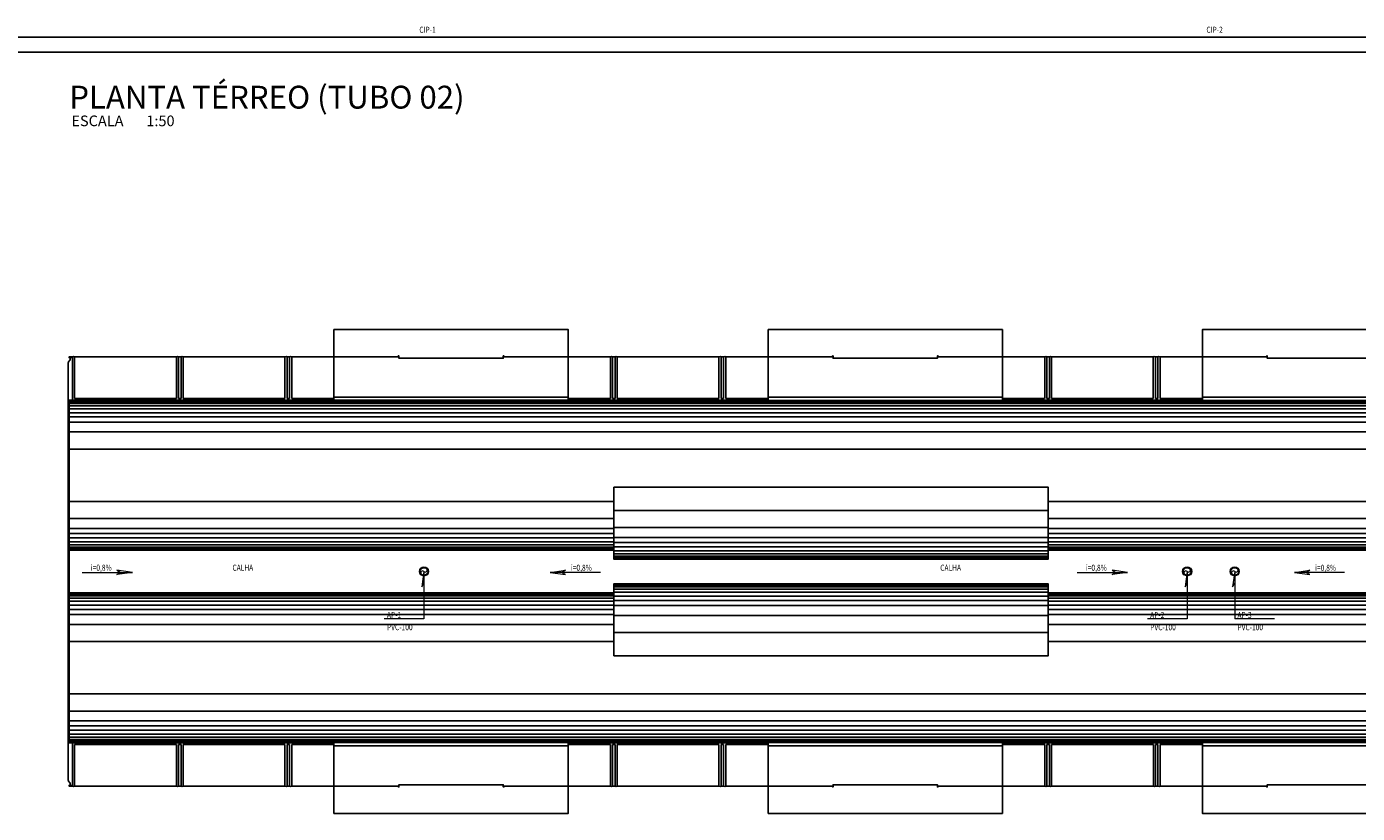
# Model space of a CAD drawing. Extents: x -51244 to 186692, y -119390 to -43488.
# Drawn here: x 66433 to 68180, y -50939 to -49906 of the extents above; entities that cross this region are included whole.
import ezdxf
from ezdxf.enums import TextEntityAlignment as Align

# ---------------------------------------------------------------- set-up
doc = ezdxf.new("R2010")
doc.units = 0
doc.header["$LTSCALE"] = 100
for name, color, linetype in [('005', 51, 'CONTINUOUS'), ('01', 7, 'CONTINUOUS'), ('arquitetare', 3, 'CONTINUOUS')]:
    doc.layers.add(name, color=color, linetype=linetype)
doc.layers.add('arquitetonico', color=1, linetype='CONTINUOUS', lineweight=0)
doc.layers.add('pluvial', color=7, linetype='CONTINUOUS', lineweight=0)
doc.styles.add('Vcadd_RomanS', font='RomanS')

msp = doc.modelspace()

# ---------------------------------------------------------------- linework, layer by layer
at = {"layer": '005'}
for p, q in [((64288.699, -49920.026), (70810.813, -49920.028)), ((64288.699, -49940.026), (70810.813, -49940.028))]:
    msp.add_line(p, q, dxfattribs=at)
at = {"layer": '01', "ltscale": 0.4}
msp.add_line((67205.22, -50394.667), (67201.982, -50394.667), dxfattribs=at)
at = {"layer": 'arquitetare', "color": 7, "lineweight": -2}
for p, q in [((66489.94, -50340.795), (66489.94, -50344.239)), ((66492.796, -50339.995), (66492.796, -50396.926)), ((66495.658, -50394.667), (66495.658, -50339.995)), ((66495.671, -50339.995), (66629.222, -50339.995)), ((66629.298, -50394.667), (66629.298, -50339.995)), ((66632.16, -50339.995), (66635.398, -50339.995)), ((66632.16, -50339.995), (66632.16, -50394.667)), ((66635.398, -50394.667), (66635.398, -50339.995)), ((66638.171, -50339.995), (66771.722, -50339.995)), ((66638.26, -50339.995), (66638.26, -50394.667)), ((66771.798, -50394.667), (66771.798, -50339.995)), ((66774.66, -50339.995), (66777.898, -50339.995)), ((66774.66, -50339.995), (66774.66, -50394.667)), ((66777.898, -50394.667), (66777.898, -50339.995)), ((66780.76, -50339.994), (66836.19, -50339.994)), ((66780.76, -50339.995), (66780.76, -50394.667)), ((67199.12, -50339.994), (67143.69, -50339.994)), ((67199.12, -50339.995), (67199.12, -50394.667)), ((67205.22, -50339.995), (67201.982, -50339.995)), ((67201.982, -50394.667), (67201.982, -50339.995)), ((67205.22, -50339.995), (67205.22, -50394.667)), ((67341.62, -50339.995), (67208.082, -50339.995)), ((67208.082, -50394.667), (67208.082, -50339.995)), ((67341.62, -50339.995), (67341.62, -50394.667)), ((67347.72, -50339.995), (67344.482, -50339.995)), ((67344.482, -50394.667), (67344.482, -50339.995)), ((67347.72, -50339.995), (67347.72, -50394.667)), ((67350.582, -50394.667), (67350.582, -50339.995)), ((67350.76, -50339.995), (67406.19, -50339.995)), ((67769.12, -50339.995), (67713.69, -50339.995)), ((67769.298, -50394.667), (67769.298, -50339.995)), ((67772.16, -50339.995), (67775.398, -50339.995)), ((67772.16, -50339.995), (67772.16, -50394.667)), ((67775.398, -50394.667), (67775.398, -50339.995)), ((67778.26, -50339.995), (67778.26, -50394.667)), ((67778.26, -50339.995), (67911.62, -50339.995)), ((67911.62, -50339.995), (67911.62, -50394.667)), ((67917.72, -50339.995), (67914.482, -50339.995)), ((67914.482, -50394.667), (67914.482, -50339.995)), ((67917.72, -50339.995), (67917.72, -50394.667)), ((67920.582, -50394.667), (67920.582, -50339.995)), ((67920.76, -50339.995), (67976.19, -50339.995)), ((66487.38, -50347.828), (66487.38, -50895.496)), ((66488.427, -50396.926), (67406.19, -50396.926)), ((66488.427, -50396.926), (66488.427, -50593.801)), ((66488.427, -50397.272), (69486.351, -50397.272)), ((66488.427, -50397.878), (69486.351, -50397.878)), ((66488.427, -50398.571), (69486.351, -50398.571)), ((66488.427, -50399.523), (69486.351, -50399.523)), ((66629.298, -50394.667), (66495.658, -50394.667)), ((66632.16, -50394.667), (66635.398, -50394.667)), ((66638.26, -50394.667), (66771.798, -50394.667)), ((66774.66, -50394.667), (66777.898, -50394.667)), ((66774.66, -50394.667), (66777.898, -50394.667)), ((66780.76, -50394.667), (66836.19, -50394.667)), ((66836.19, -50392.796), (67143.69, -50392.796)), ((66836.19, -50392.796), (66836.19, -50396.926)), ((67143.69, -50392.796), (67143.69, -50396.926)), ((67143.69, -50394.667), (67199.12, -50394.667)), ((67208.082, -50394.667), (67341.62, -50394.667)), ((67347.72, -50394.667), (67344.482, -50394.667)), ((67347.72, -50394.667), (67344.482, -50394.667)), ((67347.72, -50394.667), (67344.482, -50394.667)), ((67350.582, -50394.667), (67406.19, -50394.667)), ((67406.19, -50392.796), (67406.19, -50396.926)), ((67406.19, -50392.796), (67713.69, -50392.796)), ((67713.69, -50392.796), (67713.69, -50396.926)), ((67713.69, -50394.667), (67769.12, -50394.667)), ((67713.69, -50396.926), (67976.19, -50396.926)), ((67772.16, -50394.667), (67775.398, -50394.667)), ((67772.16, -50394.667), (67775.398, -50394.667)), ((67772.16, -50394.667), (67775.398, -50394.667)), ((67778.082, -50394.667), (67911.62, -50394.667)), ((67917.72, -50394.667), (67914.482, -50394.667)), ((67917.72, -50394.667), (67914.482, -50394.667)), ((67917.72, -50394.667), (67914.482, -50394.667)), ((67920.582, -50394.667), (67976.19, -50394.667)), ((67976.19, -50392.796), (67976.19, -50396.926)), ((67976.19, -50392.796), (68283.69, -50392.796)), ((66488.427, -50401.081), (69486.351, -50401.081)), ((66488.427, -50404.111), (69486.351, -50404.111)), ((66488.427, -50408.18), (69486.351, -50408.18)), ((66488.427, -50413.201), (69486.351, -50413.201)), ((66488.427, -50418.828), (69486.351, -50418.828)), ((66488.427, -50425.58), (69486.351, -50425.58)), ((66488.427, -50438.467), (69486.351, -50438.467)), ((66488.427, -50461.018), (69486.351, -50461.018)), ((66488.427, -50529.709), (67203.69, -50529.709)), ((67773.69, -50529.708), (68201.165, -50529.708)), ((66488.427, -50552.26), (67203.69, -50552.26)), ((67203.69, -50541.527), (67773.69, -50541.527)), ((67773.69, -50552.26), (68201.165, -50552.26)), ((66488.427, -50565.146), (67203.69, -50565.146)), ((66488.427, -50571.899), (67203.69, -50571.899)), ((67203.69, -50564.078), (67773.69, -50564.078)), ((67773.69, -50565.146), (68201.165, -50565.146)), ((67773.69, -50571.899), (68201.165, -50571.899)), ((66488.427, -50577.526), (67203.69, -50577.526)), ((66488.427, -50582.547), (67203.69, -50582.547)), ((66488.427, -50586.616), (67203.69, -50586.616)), ((66488.427, -50589.645), (67203.69, -50589.645)), ((66488.427, -50591.204), (67203.69, -50591.204)), ((67203.69, -50576.965), (67773.69, -50576.965)), ((67203.69, -50583.717), (67773.69, -50583.717)), ((67203.69, -50589.344), (67773.69, -50589.344)), ((67773.69, -50577.526), (68201.165, -50577.526)), ((67773.69, -50582.547), (68201.165, -50582.547)), ((67773.69, -50586.615), (68201.165, -50586.615)), ((67773.69, -50589.645), (68201.165, -50589.645)), ((67773.69, -50591.204), (68201.165, -50591.204)), ((66488.427, -50592.156), (67203.69, -50592.156)), ((66488.427, -50592.849), (67203.69, -50592.849)), ((66488.427, -50593.455), (67203.69, -50593.455)), ((66488.427, -50593.801), (67203.69, -50593.801)), ((66488.427, -50593.801), (66488.427, -50649.523)), ((67203.69, -50594.365), (67773.69, -50594.365)), ((67203.69, -50598.434), (67773.69, -50598.434)), ((67203.69, -50601.464), (67773.69, -50601.464)), ((67203.69, -50603.022), (67773.69, -50603.022)), ((67203.69, -50603.974), (67773.69, -50603.974)), ((67203.69, -50604.667), (67773.69, -50604.667)), ((67203.69, -50605.273), (67773.69, -50605.273)), ((67773.69, -50592.156), (68201.165, -50592.156)), ((67773.69, -50592.848), (68201.165, -50592.848)), ((67773.69, -50593.454), (68201.165, -50593.454)), ((67773.69, -50593.801), (68201.165, -50593.801)), ((67203.69, -50638.051), (67773.69, -50638.051)), ((67203.69, -50638.657), (67773.69, -50638.657)), ((67203.69, -50639.35), (67773.69, -50639.35)), ((67203.69, -50640.302), (67773.69, -50640.302)), ((67203.69, -50641.86), (67773.69, -50641.86)), ((66488.427, -50649.523), (66488.427, -50846.398)), ((66488.427, -50649.523), (67203.69, -50649.523)), ((66488.427, -50649.87), (67203.69, -50649.87)), ((66488.427, -50650.476), (67203.69, -50650.476)), ((66488.427, -50651.168), (67203.69, -50651.168)), ((66488.427, -50652.121), (67203.69, -50652.121)), ((66488.427, -50653.679), (67203.69, -50653.679)), ((66488.427, -50656.709), (67203.69, -50656.709)), ((66488.427, -50660.777), (67203.69, -50660.777)), ((67203.69, -50644.89), (67773.69, -50644.89)), ((67203.69, -50648.959), (67773.69, -50648.959)), ((67203.69, -50653.98), (67773.69, -50653.98)), ((67203.69, -50659.607), (67773.69, -50659.607)), ((67773.69, -50649.523), (68201.165, -50649.523)), ((67773.69, -50649.87), (68201.165, -50649.87)), ((67773.69, -50650.476), (68201.165, -50650.476)), ((67773.69, -50651.168), (68201.165, -50651.168)), ((67773.69, -50652.121), (68201.165, -50652.121)), ((67773.69, -50653.679), (68201.165, -50653.679)), ((67773.69, -50656.709), (68201.165, -50656.709)), ((67773.69, -50660.778), (68201.165, -50660.778)), ((66488.427, -50665.798), (67203.69, -50665.798)), ((66488.427, -50671.425), (67203.69, -50671.425)), ((66488.427, -50678.178), (67203.69, -50678.178)), ((67203.69, -50666.359), (67773.69, -50666.359)), ((67203.69, -50679.246), (67773.69, -50679.246)), ((67773.69, -50665.799), (68201.165, -50665.799)), ((67773.69, -50671.426), (68201.165, -50671.426)), ((67773.69, -50678.178), (68201.165, -50678.178)), ((66488.427, -50691.064), (67203.69, -50691.064)), ((67773.69, -50691.064), (68201.165, -50691.064)), ((66488.427, -50713.616), (67203.69, -50713.616)), ((67203.69, -50701.797), (67773.69, -50701.797)), ((67773.69, -50713.616), (68201.165, -50713.616)), ((66487.377, -50742.926), (66487.377, -50748.249)), ((66488.427, -50782.306), (69486.351, -50782.306)), ((66488.427, -50804.857), (69486.351, -50804.857)), ((66488.427, -50817.744), (69486.351, -50817.744)), ((66488.427, -50824.496), (69486.351, -50824.496)), ((66488.427, -50830.123), (69486.351, -50830.123)), ((66488.427, -50835.144), (69486.351, -50835.144)), ((66488.427, -50839.213), (69486.351, -50839.213)), ((66488.427, -50842.243), (69486.351, -50842.243)), ((66488.427, -50843.801), (69486.351, -50843.801)), ((66488.427, -50844.754), (69486.351, -50844.754)), ((66488.427, -50846.052), (69486.351, -50846.052)), ((66488.427, -50846.398), (66836.19, -50846.398)), ((66492.796, -50903.33), (66492.796, -50846.398)), ((66629.298, -50848.658), (66495.658, -50848.658)), ((66495.658, -50848.658), (66495.658, -50903.33)), ((66629.298, -50848.658), (66629.298, -50903.33)), ((66632.16, -50848.658), (66635.398, -50848.658)), ((66632.16, -50903.33), (66632.16, -50848.658)), ((66635.398, -50848.658), (66635.398, -50903.33)), ((66638.26, -50848.658), (66771.798, -50848.658)), ((66638.26, -50903.33), (66638.26, -50848.658)), ((66771.798, -50848.658), (66771.798, -50903.33)), ((66774.66, -50848.658), (66777.898, -50848.658)), ((66774.66, -50848.658), (66777.898, -50848.658)), ((66774.66, -50903.33), (66774.66, -50848.658)), ((66777.898, -50848.658), (66777.898, -50903.33)), ((66780.76, -50903.33), (66780.76, -50848.658)), ((66780.76, -50848.658), (66836.19, -50848.658)), ((66836.19, -50850.528), (66836.19, -50846.398)), ((66836.19, -50850.528), (67143.69, -50850.528)), ((67143.69, -50850.528), (67143.69, -50846.398)), ((67143.69, -50846.398), (67406.19, -50846.399)), ((67199.12, -50848.658), (67143.69, -50848.658)), ((67199.12, -50903.33), (67199.12, -50848.658)), ((67205.22, -50848.658), (67201.982, -50848.658)), ((67205.22, -50848.658), (67201.982, -50848.658)), ((67201.982, -50848.658), (67201.982, -50903.33)), ((67205.22, -50903.33), (67205.22, -50848.658)), ((67341.62, -50848.658), (67208.082, -50848.658)), ((67208.082, -50848.658), (67208.082, -50903.33)), ((67341.62, -50903.33), (67341.62, -50848.658)), ((67347.72, -50848.658), (67344.482, -50848.658)), ((67347.72, -50848.658), (67344.482, -50848.658)), ((67344.482, -50848.658), (67344.482, -50903.33)), ((67347.72, -50903.33), (67347.72, -50848.658)), ((67350.582, -50848.658), (67350.582, -50903.33)), ((67350.683, -50848.658), (67406.114, -50848.658)), ((67406.19, -50850.529), (67406.19, -50846.399)), ((67406.19, -50850.529), (67713.69, -50850.529)), ((67713.69, -50850.529), (67713.69, -50846.399)), ((67976.19, -50846.399), (67713.69, -50846.399)), ((67769.196, -50848.658), (67713.766, -50848.658)), ((67769.298, -50848.658), (67769.298, -50903.33)), ((67772.16, -50848.658), (67775.398, -50848.658)), ((67772.16, -50848.658), (67775.398, -50848.658)), ((67772.16, -50903.33), (67772.16, -50848.658)), ((67775.398, -50848.658), (67775.398, -50903.33)), ((67778.26, -50848.658), (67911.798, -50848.658)), ((67778.26, -50903.33), (67778.26, -50848.658)), ((67911.798, -50848.658), (67911.798, -50903.33)), ((67914.66, -50848.658), (67917.898, -50848.658)), ((67914.66, -50848.658), (67917.898, -50848.658)), ((67914.66, -50903.33), (67914.66, -50848.658)), ((67917.898, -50848.658), (67917.898, -50903.33)), ((67920.76, -50848.658), (67976.19, -50848.658)), ((67920.76, -50903.33), (67920.76, -50848.658)), ((67976.19, -50850.529), (67976.19, -50846.399)), ((68283.69, -50850.529), (67976.19, -50850.529)), ((66489.94, -50902.53), (66489.94, -50899.085)), ((66495.671, -50903.33), (66629.222, -50903.33)), ((66632.16, -50903.33), (66635.398, -50903.33)), ((66638.171, -50903.33), (66771.722, -50903.33)), ((66774.66, -50903.33), (66777.898, -50903.33)), ((66780.76, -50903.33), (66836.19, -50903.33)), ((67199.12, -50903.33), (67143.69, -50903.33)), ((67205.22, -50903.33), (67201.982, -50903.33)), ((67208.26, -50903.33), (67341.62, -50903.33)), ((67347.72, -50903.33), (67344.482, -50903.33)), ((67350.76, -50903.33), (67406.19, -50903.33)), ((67769.12, -50903.33), (67713.69, -50903.33)), ((67772.16, -50903.33), (67775.398, -50903.33)), ((67911.62, -50903.33), (67778.26, -50903.33)), ((67914.66, -50903.33), (67917.898, -50903.33)), ((67920.76, -50903.33), (67976.19, -50903.33))]:
    msp.add_line(p, q, dxfattribs=at)
at = {"layer": 'arquitetare', "color": 7, "lineweight": -2, "flags": 128}
for points in [[(67143.69, -50392.796), (67143.69, -50304.083), (66836.19, -50304.083), (66836.19, -50392.796)], [(67406.19, -50392.796), (67406.19, -50304.083), (67713.69, -50304.083), (67713.69, -50392.796)], [(67976.19, -50392.796), (67976.19, -50304.083), (68283.69, -50304.083), (68283.69, -50392.796)], [(66492.796, -50339.995), (66488.44, -50339.995), (66488.44, -50340.795), (66492.796, -50340.795)], [(66836.19, -50339.994), (66920.64, -50339.994), (66920.64, -50338.744), (66921.44, -50338.744), (66921.44, -50341.628), (67058.44, -50341.628), (67058.44, -50338.744), (67059.24, -50338.744), (67059.24, -50339.994), (67143.69, -50339.994)], [(67713.69, -50339.995), (67629.24, -50339.995), (67629.24, -50338.745), (67628.44, -50338.745), (67628.44, -50341.628), (67491.44, -50341.628), (67491.44, -50338.745), (67490.64, -50338.745), (67490.64, -50339.995), (67406.19, -50339.995)], [(68283.69, -50339.995), (68199.24, -50339.995), (68199.24, -50338.745), (68198.44, -50338.745), (68198.44, -50341.628), (68061.44, -50341.628), (68061.44, -50338.745), (68060.64, -50338.745), (68060.64, -50339.995), (67976.19, -50339.995)], [(67143.69, -50850.528), (67143.69, -50939.241), (66836.19, -50939.241), (66836.19, -50850.528)], [(67713.69, -50850.529), (67713.69, -50939.241), (67406.19, -50939.241), (67406.19, -50850.529)], [(68283.69, -50850.529), (68283.69, -50939.241), (67976.19, -50939.241), (67976.19, -50850.529)], [(66492.796, -50903.33), (66488.44, -50903.33), (66488.44, -50902.53), (66492.796, -50902.53)], [(66836.19, -50903.33), (66920.64, -50903.33), (66920.64, -50904.58), (66921.44, -50904.58), (66921.44, -50901.696), (67058.44, -50901.696), (67058.44, -50904.58), (67059.24, -50904.58), (67059.24, -50903.33), (67143.69, -50903.33)], [(67406.19, -50903.33), (67490.64, -50903.33), (67490.64, -50904.58), (67491.44, -50904.58), (67491.44, -50901.696), (67628.44, -50901.696), (67628.44, -50904.58), (67629.24, -50904.58), (67629.24, -50903.33), (67713.69, -50903.33)], [(67976.19, -50903.33), (68060.64, -50903.33), (68060.64, -50904.58), (68061.44, -50904.58), (68061.44, -50901.697), (68198.44, -50901.697), (68198.44, -50904.58), (68199.24, -50904.58), (68199.24, -50903.33), (68283.69, -50903.33)]]:
    msp.add_lwpolyline(points, dxfattribs=at)
for points in [[(67203.69, -50510.894), (67203.69, -50605.619), (67773.69, -50605.619), (67773.69, -50510.894)], [(67203.69, -50732.43), (67203.69, -50637.705), (67773.69, -50637.705), (67773.69, -50732.43)]]:
    msp.add_lwpolyline(points, close=True, dxfattribs=at)
at = {"layer": 'arquitetare', "color": 7, "lineweight": -2}
for centre, radius, start, end in [((66491.19, -50347.828), 3.81, 109.152523, 180), ((66494.227, -50341.792), 2.297, 51.475597, 128.524323), ((66630.729, -50341.784), 2.291, 51.355131, 128.644949), ((66636.829, -50341.784), 2.291, 51.355131, 128.644949), ((66773.229, -50341.784), 2.291, 51.355131, 128.644949), ((66779.329, -50341.784), 2.291, 51.355131, 128.644949), ((67200.551, -50341.784), 2.291, 51.355051, 128.644869), ((67206.651, -50341.784), 2.291, 51.355051, 128.644869), ((67343.051, -50341.784), 2.291, 51.355051, 128.644869), ((67349.151, -50341.784), 2.291, 51.355051, 128.644869), ((67770.729, -50341.784), 2.291, 51.355131, 128.644949), ((67776.829, -50341.784), 2.291, 51.355131, 128.644949), ((67913.051, -50341.784), 2.291, 51.355051, 128.644869), ((67919.151, -50341.784), 2.291, 51.355051, 128.644869), ((66491.19, -50895.496), 3.81, 180, 250.847477), ((66494.227, -50901.532), 2.297, 231.475677, 308.524403), ((66630.729, -50901.54), 2.291, 231.355051, 308.644869), ((66636.829, -50901.54), 2.291, 231.355051, 308.644869), ((66773.229, -50901.54), 2.291, 231.355051, 308.644869), ((66779.329, -50901.54), 2.291, 231.355051, 308.644869), ((67200.551, -50901.54), 2.291, 231.355131, 308.644949), ((67206.651, -50901.54), 2.291, 231.355131, 308.644949), ((67343.051, -50901.54), 2.291, 231.355131, 308.644949), ((67349.151, -50901.54), 2.291, 231.355131, 308.644949), ((67770.729, -50901.54), 2.291, 231.355051, 308.644869), ((67776.829, -50901.54), 2.291, 231.355051, 308.644869), ((67913.229, -50901.54), 2.291, 231.355051, 308.644869), ((67919.329, -50901.54), 2.291, 231.355051, 308.644869)]:
    msp.add_arc(centre, radius, start, end, dxfattribs=at)
at = {"layer": 'arquitetonico', "color": 12, "linetype": 'Continuous', "lineweight": 0}
for centre in [(66954.264, -50621.662), (67956.177, -50621.662), (68018.677, -50621.662)]:
    msp.add_circle(centre, 5, dxfattribs=at)
at = {"layer": 'pluvial', "color": 12, "linetype": 'Continuous', "lineweight": 0}
for p, q in [((66505.668, -50622.83), (66571.495, -50622.83)), ((66551.262, -50625.641), (66556.171, -50622.817)), ((66571.495, -50622.83), (66551.262, -50625.641)), ((66571.495, -50622.83), (66551.267, -50619.986)), ((66551.267, -50619.986), (66556.171, -50622.817)), ((67120.096, -50622.895), (67140.324, -50620.05)), ((67120.096, -50622.895), (67140.329, -50625.705)), ((67185.923, -50622.895), (67120.096, -50622.895)), ((67185.923, -50622.895), (67120.096, -50622.895)), ((67140.324, -50620.05), (67135.42, -50622.882)), ((67140.329, -50625.705), (67135.42, -50622.882)), ((67812.007, -50622.895), (67877.834, -50622.895)), ((67857.601, -50625.705), (67862.51, -50622.882)), ((67877.834, -50622.895), (67857.601, -50625.705)), ((67877.834, -50622.895), (67857.606, -50620.05)), ((67857.606, -50620.05), (67862.51, -50622.882)), ((68097.046, -50622.895), (68117.274, -50620.05)), ((68097.046, -50622.895), (68117.279, -50625.705)), ((68162.872, -50622.895), (68097.046, -50622.895)), ((68162.872, -50622.895), (68097.046, -50622.895)), ((68117.274, -50620.05), (68112.37, -50622.882)), ((68117.279, -50625.705), (68112.37, -50622.882))]:
    msp.add_line(p, q, dxfattribs=at)
at = {"layer": 'pluvial', "color": 1, "linetype": 'Continuous', "lineweight": 0}
for p, q in [((66954.264, -50621.605), (66951.454, -50641.839)), ((66954.264, -50621.605), (66954.264, -50683.78)), ((67956.177, -50621.605), (67953.367, -50641.839)), ((67956.177, -50621.605), (67956.177, -50683.78)), ((68018.677, -50621.605), (68015.867, -50641.839)), ((68018.677, -50621.605), (68018.677, -50683.78)), ((66951.454, -50641.839), (66954.277, -50636.93)), ((67953.367, -50641.839), (67956.19, -50636.93)), ((68015.867, -50641.839), (68018.69, -50636.93)), ((66954.264, -50683.78), (66902.24, -50683.78)), ((67956.177, -50683.78), (67904.153, -50683.78)), ((68070.702, -50683.78), (68018.677, -50683.78))]:
    msp.add_line(p, q, dxfattribs=at)
at = {"layer": 'pluvial', "color": 12, "linetype": 'Continuous', "lineweight": 0}
for centre in [(66954.264, -50621.605), (67956.177, -50621.605), (68018.677, -50621.605)]:
    msp.add_circle(centre, 6, dxfattribs=at)
at = {"layer": 'pluvial', "color": 5, "linetype": 'Continuous', "lineweight": 0}
for centre in [(66954.264, -50621.605), (67956.177, -50621.605), (68018.677, -50621.605)]:
    msp.add_circle(centre, 5.04, dxfattribs=at)
at = {"layer": 'pluvial', "color": 12, "linetype": 'Continuous', "lineweight": 0}
for centre, start, end in [((66952.497, -50623.43), 45, 225), ((66956.032, -50619.894), 225, 45), ((67954.41, -50623.43), 45, 225), ((67957.945, -50619.894), 225, 45), ((68016.91, -50623.43), 45, 225), ((68020.445, -50619.894), 225, 45)]:
    msp.add_arc(centre, 2.5, start, end, dxfattribs=at)

# ---------------------------------------------------------------- texts
at = {"layer": 'arquitetonico', "color": 4, "linetype": 'Continuous', "lineweight": 0, "style": 'Vcadd_RomanS'}
msp.add_text('PLANTA TÉRREO (TUBO 02)', height=30, rotation=359.999978, dxfattribs=at).set_placement((66488.68, -50013.942))
at = {"layer": 'arquitetonico', "color": 2, "linetype": 'Continuous', "lineweight": 0, "style": 'Vcadd_RomanS'}
msp.add_text('ESCALA       1:50', height=14, dxfattribs=at).set_placement((66491.467, -50037.055))
at = {"layer": 'pluvial', "color": 2, "linetype": 'Continuous', "lineweight": 0, "style": 'Vcadd_RomanS', "width": 0.8}
for s, p in [('CIP-1', (66969.82, -49914.457)), ('CIP-2', (68003.001, -49914.457))]:
    msp.add_text(s, height=8, dxfattribs=at).set_placement(p, align=Align.RIGHT)
for s, p in [('i=0,8%', (66530.651, -50620.711)), ('CALHA', (66716.545, -50620.711)), ('i=0,8%', (67160.94, -50620.775)), ('CALHA', (67645.675, -50620.775)), ('i=0,8%', (67836.99, -50620.775)), ('i=0,8%', (68137.89, -50620.775))]:
    msp.add_text(s, height=8, dxfattribs=at).set_placement(p, align=Align.CENTER)
for s, p in [('AP-1', (66905.748, -50682.771)), ('AP-2', (67907.661, -50682.771)), ('AP-3', (68022.186, -50682.771)), ('PVC-100', (66905.748, -50698.771)), ('PVC-100', (67907.661, -50698.771)), ('PVC-100', (68022.186, -50698.771))]:
    msp.add_text(s, height=8, dxfattribs=at).set_placement(p)

doc.saveas('drawing.dxf')
